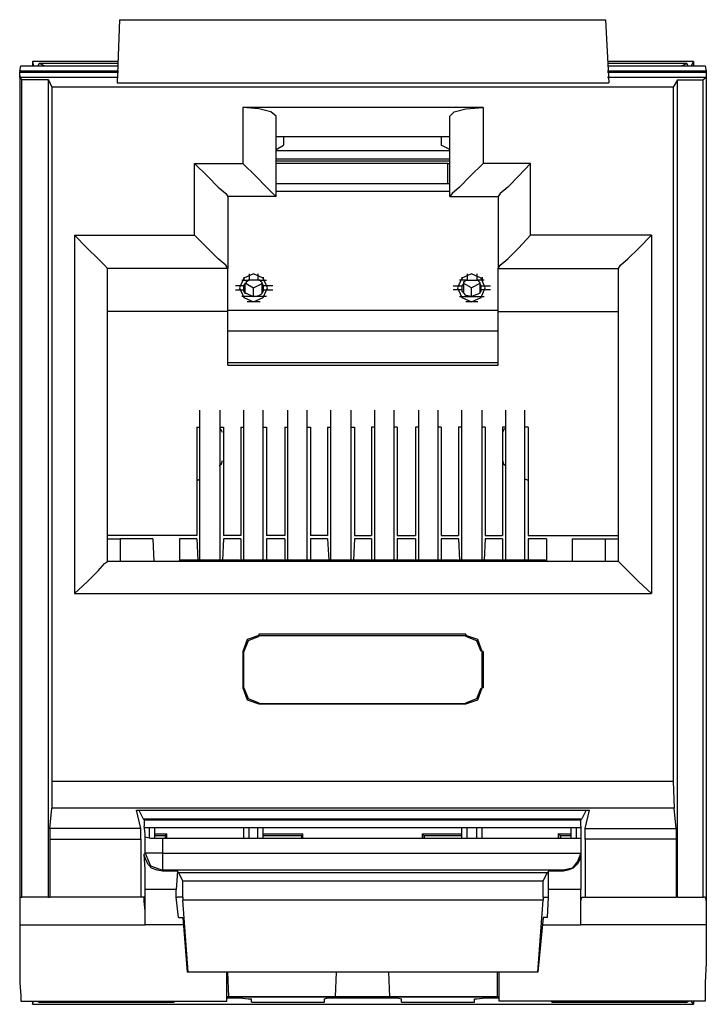
# Model space of a CAD drawing. Extents: x -9.74 to -5.93, y -5.48 to -4.57.
# Drawn here: x -9.74 to -9.11, y -5.47 to -4.57 of the extents above; entities that cross this region are included whole.
import ezdxf

# ---------------------------------------------------------------- set-up
doc = ezdxf.new("R2010")
doc.units = 0
doc.header["$MEASUREMENT"] = 0
doc.layers.add('7', color=7, linetype='CONTINUOUS')

msp = doc.modelspace()

# ---------------------------------------------------------------- linework, layer by layer
at = {"layer": '7'}
for p, q in [((-9.65256, -4.56693), (-9.65453, -4.625)), ((-9.65256, -4.56693), (-9.20669, -4.56693)), ((-9.20669, -4.56693), (-9.20374, -4.625)), ((-9.65354, -4.60531), (-9.73228, -4.60531)), ((-9.73228, -4.60531), (-9.7313, -4.60925)), ((-9.73228, -4.60531), (-9.73228, -4.60925)), ((-9.72638, -4.60728), (-9.72736, -4.60925)), ((-9.65354, -4.60728), (-9.72638, -4.60728)), ((-9.65354, -4.60728), (-9.72638, -4.60728)), ((-9.72146, -4.60925), (-9.72638, -4.60728)), ((-9.12598, -4.60531), (-9.20472, -4.60531)), ((-9.13189, -4.60728), (-9.20472, -4.60728)), ((-9.13189, -4.60728), (-9.20472, -4.60728)), ((-9.13681, -4.60925), (-9.13189, -4.60728)), ((-9.13091, -4.60925), (-9.13189, -4.60728)), ((-9.12598, -4.60531), (-9.12795, -4.60925)), ((-9.12598, -4.60531), (-9.12598, -4.60925)), ((-9.74409, -4.61417), (-9.74311, -4.60925)), ((-9.74409, -4.61417), (-9.74409, -4.61516)), ((-9.65354, -4.61417), (-9.74409, -4.61417)), ((-9.74409, -4.61811), (-9.74409, -4.61516)), ((-9.74409, -4.61516), (-9.65354, -4.61516)), ((-9.74311, -4.60925), (-9.65354, -4.60925)), ((-9.20472, -4.60925), (-9.11516, -4.60925)), ((-9.11417, -4.61417), (-9.20472, -4.61417)), ((-9.20472, -4.61516), (-9.11417, -4.61516)), ((-9.11516, -4.60925), (-9.11417, -4.61417)), ((-9.11417, -4.61417), (-9.11417, -4.61516)), ((-9.11417, -4.61516), (-9.11417, -4.61811)), ((-9.74409, -4.61811), (-9.74409, -5.40945)), ((-9.74409, -4.62008), (-9.74409, -4.61811)), ((-9.65453, -4.62008), (-9.74409, -4.62008)), ((-9.74409, -4.62008), (-9.74213, -4.62205)), ((-9.71752, -4.62205), (-9.74213, -4.62205)), ((-9.74213, -5.37205), (-9.74213, -4.62205)), ((-9.71752, -4.62205), (-9.71457, -4.62894)), ((-9.71752, -5.37205), (-9.71752, -4.62205)), ((-9.65453, -4.625), (-9.20374, -4.625)), ((-9.11417, -4.62008), (-9.20472, -4.62008)), ((-9.14075, -4.62205), (-9.14469, -4.62894)), ((-9.14075, -5.37205), (-9.14075, -4.62205)), ((-9.14075, -4.62205), (-9.11713, -4.62205)), ((-9.11417, -4.62008), (-9.11713, -4.62205)), ((-9.11713, -5.37205), (-9.11713, -4.62205)), ((-9.11417, -4.61811), (-9.11417, -4.62008)), ((-9.11417, -4.61811), (-9.11417, -5.40945)), ((-9.71457, -4.62894), (-9.71457, -5.26575)), ((-9.14469, -4.62894), (-9.71457, -4.62894)), ((-9.14469, -4.62894), (-9.14469, -5.26575)), ((-9.53937, -4.64764), (-9.53937, -4.69882)), ((-9.3189, -4.64764), (-9.53937, -4.64764)), ((-9.52461, -4.64862), (-9.53937, -4.64764)), ((-9.51378, -4.65157), (-9.52461, -4.64862)), ((-9.50886, -4.65551), (-9.51378, -4.65157)), ((-9.34941, -4.65551), (-9.34547, -4.65157)), ((-9.34547, -4.65157), (-9.33465, -4.64862)), ((-9.33465, -4.64862), (-9.3189, -4.64764)), ((-9.3189, -4.64764), (-9.3189, -4.69882)), ((-9.50886, -4.72933), (-9.50886, -4.65551)), ((-9.34941, -4.72933), (-9.34941, -4.65551)), ((-9.50886, -4.67421), (-9.34941, -4.67421)), ((-9.50197, -4.67421), (-9.35728, -4.67421)), ((-9.50197, -4.67421), (-9.50197, -4.68209)), ((-9.35728, -4.67421), (-9.35728, -4.68209)), ((-9.50886, -4.68602), (-9.50197, -4.68209)), ((-9.50886, -4.68701), (-9.34941, -4.68701)), ((-9.34941, -4.68602), (-9.35728, -4.68209)), ((-9.34941, -4.69488), (-9.50886, -4.69488)), ((-9.34941, -4.69685), (-9.50886, -4.69685)), ((-9.58366, -4.69882), (-9.57185, -4.71063)), ((-9.58366, -4.76476), (-9.58366, -4.69882)), ((-9.58366, -4.69882), (-9.53937, -4.69882)), ((-9.53937, -4.69882), (-9.52756, -4.71063)), ((-9.35138, -4.69882), (-9.50886, -4.69882)), ((-9.35138, -4.71752), (-9.35138, -4.69882)), ((-9.35138, -4.69882), (-9.34941, -4.69882)), ((-9.3189, -4.69882), (-9.33071, -4.71063)), ((-9.27559, -4.69882), (-9.3189, -4.69882)), ((-9.27559, -4.69882), (-9.28642, -4.71063)), ((-9.27559, -4.76476), (-9.27559, -4.69882)), ((-9.57185, -4.71063), (-9.56201, -4.72047)), ((-9.52756, -4.71063), (-9.51772, -4.72047)), ((-9.33071, -4.71063), (-9.34055, -4.72047)), ((-9.28642, -4.71063), (-9.29626, -4.72047)), ((-9.56201, -4.72047), (-9.55512, -4.72638)), ((-9.51772, -4.72047), (-9.51181, -4.72638)), ((-9.34941, -4.71752), (-9.50886, -4.71752)), ((-9.50886, -4.72441), (-9.34941, -4.72441)), ((-9.34055, -4.72047), (-9.34744, -4.72638)), ((-9.29626, -4.72047), (-9.30315, -4.72638)), ((-9.55512, -4.72638), (-9.55315, -4.72933)), ((-9.50886, -4.72933), (-9.55315, -4.72933)), ((-9.55315, -4.72933), (-9.55315, -4.79528)), ((-9.51181, -4.72638), (-9.50886, -4.72933)), ((-9.34744, -4.72638), (-9.34941, -4.72933)), ((-9.34941, -4.72933), (-9.30512, -4.72933)), ((-9.30315, -4.72638), (-9.30512, -4.72933)), ((-9.30512, -4.72933), (-9.30512, -4.79528)), ((-9.6939, -4.76476), (-9.6939, -5.0935)), ((-9.68209, -4.77657), (-9.6939, -4.76476)), ((-9.6939, -4.76476), (-9.58366, -4.76476)), ((-9.57185, -4.77657), (-9.58366, -4.76476)), ((-9.28642, -4.77657), (-9.27559, -4.76476)), ((-9.16437, -4.76476), (-9.27559, -4.76476)), ((-9.17618, -4.77657), (-9.16437, -4.76476)), ((-9.16437, -4.76476), (-9.16437, -5.0935)), ((-9.67224, -4.78642), (-9.68209, -4.77657)), ((-9.56201, -4.78642), (-9.57185, -4.77657)), ((-9.29626, -4.78642), (-9.28642, -4.77657)), ((-9.18602, -4.78642), (-9.17618, -4.77657)), ((-9.66634, -4.79232), (-9.67224, -4.78642)), ((-9.55512, -4.79232), (-9.56201, -4.78642)), ((-9.30315, -4.79232), (-9.29626, -4.78642)), ((-9.19291, -4.79232), (-9.18602, -4.78642)), ((-9.66339, -4.79528), (-9.66634, -4.79232)), ((-9.55315, -4.79528), (-9.66339, -4.79528)), ((-9.66339, -5.06398), (-9.66339, -4.79528)), ((-9.55315, -4.79528), (-9.55512, -4.79232)), ((-9.55315, -4.83465), (-9.55315, -4.79528)), ((-9.30512, -4.79528), (-9.30315, -4.79232)), ((-9.30512, -4.79528), (-9.19488, -4.79528)), ((-9.30512, -4.83465), (-9.30512, -4.79528)), ((-9.19488, -4.79528), (-9.19291, -4.79232)), ((-9.19488, -5.06398), (-9.19488, -4.79528)), ((-9.53839, -4.80413), (-9.54232, -4.81299)), ((-9.54035, -4.8061), (-9.53839, -4.8061)), ((-9.52953, -4.8002), (-9.53839, -4.80413)), ((-9.53839, -4.80315), (-9.53839, -4.80512)), ((-9.53839, -4.80512), (-9.53839, -4.8061)), ((-9.53839, -4.8061), (-9.53346, -4.8061)), ((-9.53445, -4.8061), (-9.53543, -4.80709)), ((-9.53346, -4.8061), (-9.53445, -4.8061)), ((-9.53346, -4.8002), (-9.53346, -4.80512)), ((-9.53346, -4.80512), (-9.53346, -4.8061)), ((-9.52461, -4.8061), (-9.53346, -4.8061)), ((-9.52067, -4.80413), (-9.52953, -4.8002)), ((-9.52559, -4.8002), (-9.52559, -4.80512)), ((-9.52559, -4.80512), (-9.52559, -4.8061)), ((-9.52362, -4.8061), (-9.52461, -4.8061)), ((-9.52461, -4.8061), (-9.52067, -4.8061)), ((-9.52264, -4.80709), (-9.52362, -4.8061)), ((-9.52067, -4.80315), (-9.52067, -4.80512)), ((-9.51673, -4.81299), (-9.52067, -4.80413)), ((-9.52067, -4.80512), (-9.52067, -4.8061)), ((-9.52067, -4.8061), (-9.51772, -4.8061)), ((-9.33858, -4.80413), (-9.34252, -4.81299)), ((-9.33858, -4.8061), (-9.34055, -4.8061)), ((-9.32972, -4.8002), (-9.33858, -4.80413)), ((-9.33858, -4.80315), (-9.33858, -4.80512)), ((-9.33858, -4.80512), (-9.33858, -4.8061)), ((-9.33366, -4.8061), (-9.33858, -4.8061)), ((-9.33563, -4.80709), (-9.33465, -4.8061)), ((-9.33465, -4.8061), (-9.33366, -4.8061)), ((-9.33366, -4.8002), (-9.33366, -4.80512)), ((-9.33366, -4.80512), (-9.33366, -4.8061)), ((-9.33366, -4.8061), (-9.3248, -4.8061)), ((-9.32087, -4.80413), (-9.32972, -4.8002)), ((-9.3248, -4.8002), (-9.3248, -4.80512)), ((-9.3248, -4.80512), (-9.3248, -4.8061)), ((-9.3248, -4.8061), (-9.32382, -4.8061)), ((-9.31988, -4.8061), (-9.3248, -4.8061)), ((-9.32382, -4.8061), (-9.32283, -4.80709)), ((-9.31693, -4.81299), (-9.32087, -4.80413)), ((-9.31988, -4.80315), (-9.31988, -4.80512)), ((-9.31988, -4.80512), (-9.31988, -4.8061)), ((-9.31791, -4.8061), (-9.31988, -4.8061)), ((-9.54429, -4.81102), (-9.54626, -4.81102)), ((-9.54626, -4.81496), (-9.54429, -4.81496)), ((-9.53839, -4.81102), (-9.54429, -4.81102)), ((-9.54429, -4.81496), (-9.53839, -4.81496)), ((-9.54232, -4.81299), (-9.53839, -4.82185)), ((-9.53839, -4.81102), (-9.5374, -4.80906)), ((-9.53839, -4.81496), (-9.53839, -4.81102)), ((-9.53839, -4.81594), (-9.53839, -4.81496)), ((-9.5374, -4.80906), (-9.5374, -4.81791)), ((-9.53642, -4.80906), (-9.5374, -4.80906)), ((-9.53543, -4.80709), (-9.53642, -4.80709)), ((-9.53642, -4.80709), (-9.53642, -4.80807)), ((-9.53642, -4.80807), (-9.53642, -4.80906)), ((-9.53642, -4.80906), (-9.52953, -4.81299)), ((-9.52953, -4.81299), (-9.52165, -4.80906)), ((-9.52953, -4.82087), (-9.52953, -4.81299)), ((-9.52165, -4.80807), (-9.52264, -4.80709)), ((-9.52165, -4.80906), (-9.52165, -4.80807)), ((-9.52165, -4.80906), (-9.52067, -4.81102)), ((-9.52165, -4.81791), (-9.52165, -4.80906)), ((-9.52067, -4.81102), (-9.52067, -4.81496)), ((-9.51378, -4.81102), (-9.52067, -4.81102)), ((-9.52067, -4.82185), (-9.51673, -4.81299)), ((-9.52067, -4.81496), (-9.51378, -4.81496)), ((-9.52067, -4.81496), (-9.52067, -4.81594)), ((-9.51181, -4.81102), (-9.51378, -4.81102)), ((-9.51378, -4.81496), (-9.51181, -4.81496)), ((-9.34646, -4.81102), (-9.34449, -4.81102)), ((-9.34449, -4.81496), (-9.34646, -4.81496)), ((-9.34449, -4.81102), (-9.33858, -4.81102)), ((-9.33858, -4.81496), (-9.34449, -4.81496)), ((-9.34252, -4.81299), (-9.33858, -4.82185)), ((-9.33661, -4.80906), (-9.33858, -4.81102)), ((-9.33858, -4.81102), (-9.33858, -4.81496)), ((-9.33858, -4.81496), (-9.33858, -4.81594)), ((-9.33661, -4.80807), (-9.33661, -4.80709)), ((-9.33661, -4.80709), (-9.33563, -4.80709)), ((-9.33661, -4.80906), (-9.33661, -4.80807)), ((-9.32972, -4.81299), (-9.33661, -4.80906)), ((-9.33661, -4.81791), (-9.33661, -4.80906)), ((-9.32185, -4.80906), (-9.32972, -4.81299)), ((-9.32972, -4.82087), (-9.32972, -4.81299)), ((-9.32283, -4.80709), (-9.32185, -4.80807)), ((-9.32185, -4.80807), (-9.32185, -4.80906)), ((-9.32087, -4.81102), (-9.32185, -4.80906)), ((-9.32185, -4.80906), (-9.32185, -4.81791)), ((-9.32087, -4.81102), (-9.31398, -4.81102)), ((-9.32087, -4.81496), (-9.32087, -4.81102)), ((-9.32087, -4.82185), (-9.31693, -4.81299)), ((-9.31398, -4.81496), (-9.32087, -4.81496)), ((-9.32087, -4.81594), (-9.32087, -4.81496)), ((-9.31398, -4.81102), (-9.31201, -4.81102)), ((-9.31201, -4.81496), (-9.31398, -4.81496)), ((-9.53642, -4.82087), (-9.54035, -4.82087)), ((-9.5374, -4.81791), (-9.53839, -4.81594)), ((-9.53839, -4.82185), (-9.52953, -4.82579)), ((-9.5374, -4.81791), (-9.53642, -4.81791)), ((-9.53642, -4.81791), (-9.53445, -4.8189)), ((-9.52953, -4.82087), (-9.53642, -4.82087)), ((-9.53445, -4.8189), (-9.52953, -4.82087)), ((-9.52953, -4.82087), (-9.52461, -4.81988)), ((-9.52165, -4.82087), (-9.52953, -4.82087)), ((-9.52953, -4.82579), (-9.52067, -4.82185)), ((-9.52461, -4.81988), (-9.52264, -4.8189)), ((-9.52264, -4.8189), (-9.52165, -4.81791)), ((-9.52067, -4.81594), (-9.52165, -4.81791)), ((-9.51772, -4.82087), (-9.52165, -4.82087)), ((-9.34055, -4.82087), (-9.33661, -4.82087)), ((-9.33858, -4.81594), (-9.33661, -4.81791)), ((-9.33858, -4.82185), (-9.32972, -4.82579)), ((-9.33563, -4.8189), (-9.33661, -4.81791)), ((-9.33661, -4.82087), (-9.32972, -4.82087)), ((-9.33465, -4.81988), (-9.33563, -4.8189)), ((-9.32972, -4.82087), (-9.33465, -4.81988)), ((-9.32382, -4.8189), (-9.32972, -4.82087)), ((-9.32972, -4.82087), (-9.32185, -4.82087)), ((-9.32972, -4.82579), (-9.32087, -4.82185)), ((-9.32185, -4.81791), (-9.32382, -4.8189)), ((-9.32185, -4.81791), (-9.32087, -4.81594)), ((-9.32185, -4.82087), (-9.31791, -4.82087)), ((-9.30512, -4.83366), (-9.55315, -4.83366)), ((-9.52362, -4.82579), (-9.53543, -4.82579)), ((-9.32382, -4.82579), (-9.33465, -4.82579)), ((-9.55315, -4.83465), (-9.66339, -4.83465)), ((-9.55315, -4.88386), (-9.55315, -4.83465)), ((-9.30512, -4.83465), (-9.19488, -4.83465)), ((-9.30512, -4.88386), (-9.30512, -4.83465)), ((-9.55315, -4.85236), (-9.30512, -4.85236)), ((-9.30512, -4.88189), (-9.55315, -4.88189)), ((-9.55315, -4.88386), (-9.30512, -4.88386)), ((-9.57874, -5.06299), (-9.57874, -4.9252)), ((-9.56004, -5.06299), (-9.56004, -4.9252)), ((-9.53839, -5.06299), (-9.53839, -4.9252)), ((-9.52067, -5.06299), (-9.52067, -4.9252)), ((-9.49803, -5.06299), (-9.49803, -4.9252)), ((-9.48031, -5.06299), (-9.48031, -4.9252)), ((-9.45866, -5.06299), (-9.45866, -4.9252)), ((-9.43996, -5.06299), (-9.43996, -4.9252)), ((-9.41831, -5.06299), (-9.41831, -4.9252)), ((-9.40059, -5.06299), (-9.40059, -4.9252)), ((-9.37795, -5.06299), (-9.37795, -4.9252)), ((-9.36024, -5.06299), (-9.36024, -4.9252)), ((-9.33858, -5.06299), (-9.33858, -4.9252)), ((-9.31988, -5.06299), (-9.31988, -4.9252)), ((-9.29823, -5.06299), (-9.29823, -4.9252)), ((-9.28051, -5.06299), (-9.28051, -4.9252)), ((-9.58169, -4.94094), (-9.58169, -5.04035)), ((-9.58169, -4.94094), (-9.57874, -4.94094)), ((-9.56004, -4.94094), (-9.55709, -4.94094)), ((-9.55906, -4.9439), (-9.56004, -4.94193)), ((-9.55709, -4.94094), (-9.55709, -5.04035)), ((-9.54134, -4.94094), (-9.54134, -5.04035)), ((-9.54134, -4.94094), (-9.53839, -4.94094)), ((-9.52067, -4.94094), (-9.51772, -4.94094)), ((-9.51772, -4.94094), (-9.51772, -5.04035)), ((-9.50098, -4.94094), (-9.50098, -5.04035)), ((-9.50098, -4.94094), (-9.49803, -4.94094)), ((-9.48031, -4.94094), (-9.47736, -4.94094)), ((-9.47736, -4.94094), (-9.47736, -5.04035)), ((-9.46161, -4.94094), (-9.46161, -5.04035)), ((-9.46161, -4.94094), (-9.45866, -4.94094)), ((-9.43996, -4.94094), (-9.43701, -4.94094)), ((-9.43701, -4.94094), (-9.43701, -5.04035)), ((-9.42126, -4.94094), (-9.42126, -5.04035)), ((-9.41831, -4.94094), (-9.42126, -4.94094)), ((-9.39764, -4.94094), (-9.40059, -4.94094)), ((-9.39764, -4.94094), (-9.39764, -5.04035)), ((-9.38091, -4.94094), (-9.38091, -5.04035)), ((-9.37795, -4.94094), (-9.38091, -4.94094)), ((-9.35728, -4.94094), (-9.36024, -4.94094)), ((-9.35728, -4.94094), (-9.35728, -5.04035)), ((-9.34154, -4.94094), (-9.34154, -5.04035)), ((-9.33858, -4.94094), (-9.34154, -4.94094)), ((-9.31693, -4.94094), (-9.31988, -4.94094)), ((-9.31693, -4.94094), (-9.31693, -5.04035)), ((-9.30118, -4.94094), (-9.30118, -5.04035)), ((-9.29823, -4.94094), (-9.30118, -4.94094)), ((-9.29921, -4.94193), (-9.3002, -4.9439)), ((-9.27756, -4.94094), (-9.28051, -4.94094)), ((-9.27756, -4.94094), (-9.27756, -5.04035)), ((-9.55807, -4.94587), (-9.55906, -4.9439)), ((-9.3002, -4.9439), (-9.30118, -4.94587)), ((-9.56102, -4.97638), (-9.55906, -4.97441)), ((-9.55906, -4.97441), (-9.55807, -4.97146)), ((-9.30118, -4.97146), (-9.3002, -4.97441)), ((-9.3002, -4.97441), (-9.29823, -4.97638)), ((-9.58169, -4.98917), (-9.57972, -4.98917)), ((-9.57972, -4.98917), (-9.57874, -4.98819)), ((-9.28051, -4.98819), (-9.27854, -4.98917)), ((-9.27854, -4.98917), (-9.27756, -4.98917)), ((-9.58169, -5.04035), (-9.66339, -5.04035)), ((-9.54134, -5.04035), (-9.55709, -5.04035)), ((-9.50098, -5.04035), (-9.51772, -5.04035)), ((-9.46161, -5.04035), (-9.47736, -5.04035)), ((-9.43701, -5.04035), (-9.42126, -5.04035)), ((-9.39764, -5.04035), (-9.38091, -5.04035)), ((-9.35728, -5.04035), (-9.34154, -5.04035)), ((-9.31693, -5.04035), (-9.30118, -5.04035)), ((-9.27756, -5.04035), (-9.19488, -5.04035)), ((-9.66339, -5.04331), (-9.65157, -5.04331)), ((-9.62205, -5.04331), (-9.65157, -5.04331)), ((-9.65157, -5.06398), (-9.65157, -5.04331)), ((-9.62205, -5.04331), (-9.62106, -5.06398)), ((-9.59744, -5.04331), (-9.59744, -5.06398)), ((-9.58169, -5.04331), (-9.59744, -5.04331)), ((-9.58169, -5.04331), (-9.58071, -5.06299)), ((-9.55709, -5.04331), (-9.55807, -5.06299)), ((-9.54134, -5.04331), (-9.55709, -5.04331)), ((-9.54134, -5.04331), (-9.54134, -5.06299)), ((-9.51772, -5.04331), (-9.51772, -5.06299)), ((-9.50098, -5.04331), (-9.51772, -5.04331)), ((-9.50098, -5.04331), (-9.50098, -5.06299)), ((-9.47736, -5.04331), (-9.47736, -5.06299)), ((-9.46161, -5.04331), (-9.47736, -5.04331)), ((-9.46161, -5.04331), (-9.46063, -5.06299)), ((-9.43701, -5.04331), (-9.43799, -5.06299)), ((-9.42126, -5.04331), (-9.43701, -5.04331)), ((-9.42126, -5.04331), (-9.42126, -5.06299)), ((-9.39764, -5.04331), (-9.39764, -5.06299)), ((-9.38091, -5.04331), (-9.39764, -5.04331)), ((-9.38091, -5.04331), (-9.38091, -5.06299)), ((-9.35728, -5.04331), (-9.35728, -5.06299)), ((-9.34154, -5.04331), (-9.35728, -5.04331)), ((-9.34154, -5.04331), (-9.34055, -5.06299)), ((-9.31693, -5.04331), (-9.31791, -5.06299)), ((-9.30118, -5.04331), (-9.31693, -5.04331)), ((-9.30118, -5.04331), (-9.30118, -5.06299)), ((-9.27756, -5.04331), (-9.27756, -5.06299)), ((-9.26083, -5.04331), (-9.27756, -5.04331)), ((-9.26083, -5.04331), (-9.26083, -5.06398)), ((-9.2372, -5.04331), (-9.2372, -5.06398)), ((-9.2372, -5.04331), (-9.20669, -5.04331)), ((-9.20669, -5.06398), (-9.20669, -5.04331)), ((-9.20669, -5.04331), (-9.19488, -5.04331)), ((-9.67224, -5.07283), (-9.66634, -5.06594)), ((-9.66634, -5.06594), (-9.66339, -5.06398)), ((-9.19488, -5.06398), (-9.66339, -5.06398)), ((-9.59646, -5.06299), (-9.59843, -5.06398)), ((-9.58169, -5.06299), (-9.59646, -5.06299)), ((-9.55709, -5.06299), (-9.58169, -5.06299)), ((-9.5561, -5.06299), (-9.55709, -5.06299)), ((-9.54232, -5.06299), (-9.5561, -5.06299)), ((-9.54232, -5.06299), (-9.54134, -5.06299)), ((-9.51772, -5.06299), (-9.54134, -5.06299)), ((-9.51673, -5.06299), (-9.51772, -5.06299)), ((-9.50197, -5.06299), (-9.51673, -5.06299)), ((-9.50197, -5.06299), (-9.50098, -5.06299)), ((-9.47736, -5.06299), (-9.50098, -5.06299)), ((-9.47638, -5.06299), (-9.47736, -5.06299)), ((-9.46161, -5.06299), (-9.47638, -5.06299)), ((-9.43701, -5.06299), (-9.46161, -5.06299)), ((-9.42224, -5.06299), (-9.43701, -5.06299)), ((-9.42224, -5.06299), (-9.42126, -5.06299)), ((-9.39764, -5.06299), (-9.42126, -5.06299)), ((-9.39665, -5.06299), (-9.39764, -5.06299)), ((-9.38189, -5.06299), (-9.39665, -5.06299)), ((-9.38189, -5.06299), (-9.38091, -5.06299)), ((-9.35728, -5.06299), (-9.38091, -5.06299)), ((-9.3563, -5.06299), (-9.35728, -5.06299)), ((-9.34252, -5.06299), (-9.3563, -5.06299)), ((-9.34252, -5.06299), (-9.34154, -5.06299)), ((-9.31693, -5.06299), (-9.34154, -5.06299)), ((-9.30217, -5.06299), (-9.31693, -5.06299)), ((-9.30217, -5.06299), (-9.30118, -5.06299)), ((-9.27756, -5.06299), (-9.30118, -5.06299)), ((-9.27657, -5.06299), (-9.27756, -5.06299)), ((-9.26181, -5.06299), (-9.27657, -5.06299)), ((-9.26181, -5.06299), (-9.25984, -5.06398)), ((-9.19291, -5.06594), (-9.19488, -5.06398)), ((-9.18602, -5.07283), (-9.19291, -5.06594)), ((-9.68209, -5.08268), (-9.67224, -5.07283)), ((-9.17618, -5.08268), (-9.18602, -5.07283)), ((-9.6939, -5.0935), (-9.68209, -5.08268)), ((-9.16437, -5.0935), (-9.17618, -5.08268)), ((-9.6939, -5.0935), (-9.16437, -5.0935)), ((-9.52461, -5.13189), (-9.53543, -5.13583)), ((-9.33465, -5.13091), (-9.52461, -5.13091)), ((-9.52461, -5.13091), (-9.52461, -5.13189)), ((-9.52461, -5.13189), (-9.33465, -5.13189)), ((-9.33465, -5.13091), (-9.33465, -5.13189)), ((-9.32382, -5.13583), (-9.33465, -5.13189)), ((-9.53543, -5.13583), (-9.53937, -5.14665)), ((-9.53445, -5.13681), (-9.53839, -5.14665)), ((-9.52461, -5.13287), (-9.53445, -5.13681)), ((-9.3248, -5.13681), (-9.33465, -5.13287)), ((-9.32087, -5.14665), (-9.3248, -5.13681)), ((-9.31988, -5.14665), (-9.32382, -5.13583)), ((-9.53937, -5.14665), (-9.53937, -5.18012)), ((-9.53937, -5.14665), (-9.53839, -5.14665)), ((-9.53839, -5.18012), (-9.53839, -5.14665)), ((-9.3189, -5.14665), (-9.31988, -5.14665)), ((-9.31988, -5.18012), (-9.31988, -5.14665)), ((-9.3189, -5.14665), (-9.3189, -5.18012)), ((-9.53937, -5.18012), (-9.53839, -5.18012)), ((-9.53937, -5.18012), (-9.53543, -5.19094)), ((-9.53839, -5.18012), (-9.53445, -5.18996)), ((-9.3248, -5.18996), (-9.32087, -5.18012)), ((-9.32382, -5.19094), (-9.31988, -5.18012)), ((-9.3189, -5.18012), (-9.31988, -5.18012)), ((-9.53543, -5.19094), (-9.52461, -5.19488)), ((-9.53445, -5.18996), (-9.52461, -5.1939)), ((-9.52461, -5.19488), (-9.33465, -5.19488)), ((-9.33465, -5.19488), (-9.52461, -5.19488)), ((-9.33465, -5.1939), (-9.3248, -5.18996)), ((-9.33465, -5.19488), (-9.32382, -5.19094)), ((-9.71457, -5.26575), (-9.14469, -5.26575)), ((-9.71457, -5.26575), (-9.71457, -5.29035)), ((-9.14469, -5.26575), (-9.1437, -5.29035)), ((-9.71654, -5.30906), (-9.71457, -5.29035)), ((-9.1437, -5.29035), (-9.71457, -5.29035)), ((-9.63681, -5.29232), (-9.22146, -5.29232)), ((-9.63287, -5.30906), (-9.63681, -5.29232)), ((-9.63484, -5.29232), (-9.63091, -5.3002)), ((-9.22441, -5.29232), (-9.22835, -5.3002)), ((-9.22539, -5.30906), (-9.22146, -5.29232)), ((-9.14173, -5.30906), (-9.1437, -5.29035)), ((-9.62992, -5.30118), (-9.63091, -5.3002)), ((-9.63091, -5.3002), (-9.22835, -5.3002)), ((-9.62992, -5.30118), (-9.22933, -5.30118)), ((-9.22933, -5.30118), (-9.62992, -5.30118)), ((-9.62992, -5.30118), (-9.62992, -5.30709)), ((-9.22933, -5.30118), (-9.22835, -5.3002)), ((-9.22933, -5.30709), (-9.22933, -5.30118)), ((-9.63287, -5.30906), (-9.71654, -5.30906)), ((-9.71654, -5.30906), (-9.71654, -5.31201)), ((-9.71654, -5.31201), (-9.71654, -5.3189)), ((-9.63287, -5.31201), (-9.63287, -5.30906)), ((-9.63287, -5.3189), (-9.63287, -5.31201)), ((-9.62894, -5.31398), (-9.62992, -5.30709)), ((-9.62992, -5.30807), (-9.22933, -5.30807)), ((-9.625, -5.31791), (-9.625, -5.30807)), ((-9.62008, -5.31791), (-9.62008, -5.30807)), ((-9.53839, -5.31791), (-9.53839, -5.30807)), ((-9.53346, -5.31791), (-9.53346, -5.30807)), ((-9.52559, -5.31791), (-9.52559, -5.30807)), ((-9.52067, -5.31791), (-9.52067, -5.30807)), ((-9.33858, -5.31791), (-9.33858, -5.30807)), ((-9.33366, -5.31791), (-9.33366, -5.30807)), ((-9.3248, -5.31791), (-9.3248, -5.30807)), ((-9.31988, -5.31791), (-9.31988, -5.30807)), ((-9.23819, -5.31791), (-9.23819, -5.30807)), ((-9.23327, -5.31791), (-9.23327, -5.30807)), ((-9.22933, -5.30709), (-9.22933, -5.31398)), ((-9.22539, -5.30906), (-9.14173, -5.30906)), ((-9.22539, -5.31201), (-9.22539, -5.30906)), ((-9.22539, -5.3189), (-9.22539, -5.31201)), ((-9.14173, -5.30906), (-9.14173, -5.31201)), ((-9.14173, -5.31201), (-9.14173, -5.3189)), ((-9.71654, -5.3189), (-9.63287, -5.3189)), ((-9.71654, -5.3189), (-9.71654, -5.37205)), ((-9.63287, -5.3189), (-9.63287, -5.37205)), ((-9.62894, -5.31693), (-9.62894, -5.31398)), ((-9.62894, -5.33169), (-9.62894, -5.31693)), ((-9.62894, -5.31693), (-9.62402, -5.31791)), ((-9.62402, -5.31791), (-9.61319, -5.31791)), ((-9.62008, -5.31398), (-9.60925, -5.31398)), ((-9.61024, -5.31594), (-9.62008, -5.31594)), ((-9.61319, -5.31791), (-9.61319, -5.33169)), ((-9.61319, -5.31791), (-9.22933, -5.31791)), ((-9.61024, -5.31594), (-9.60925, -5.31398)), ((-9.61024, -5.31791), (-9.61024, -5.31594)), ((-9.61024, -5.31791), (-9.61024, -5.31594)), ((-9.60925, -5.31791), (-9.60925, -5.31398)), ((-9.52067, -5.31398), (-9.48425, -5.31398)), ((-9.48524, -5.31594), (-9.52067, -5.31594)), ((-9.48524, -5.31594), (-9.48425, -5.31398)), ((-9.48524, -5.31791), (-9.48524, -5.31594)), ((-9.48524, -5.31791), (-9.48524, -5.31594)), ((-9.48425, -5.31791), (-9.48425, -5.31398)), ((-9.375, -5.31398), (-9.375, -5.31791)), ((-9.375, -5.31398), (-9.33858, -5.31398)), ((-9.37303, -5.31594), (-9.375, -5.31398)), ((-9.37303, -5.31791), (-9.37303, -5.31594)), ((-9.33858, -5.31594), (-9.37303, -5.31594)), ((-9.37303, -5.31594), (-9.37303, -5.31791)), ((-9.25, -5.31398), (-9.25, -5.31791)), ((-9.25, -5.31398), (-9.23819, -5.31398)), ((-9.24803, -5.31594), (-9.25, -5.31398)), ((-9.23819, -5.31594), (-9.24803, -5.31594)), ((-9.24803, -5.31594), (-9.24803, -5.31791)), ((-9.24803, -5.31791), (-9.24803, -5.31594)), ((-9.22933, -5.31398), (-9.22933, -5.31693)), ((-9.22933, -5.31693), (-9.22933, -5.31791)), ((-9.22933, -5.31791), (-9.22933, -5.33169)), ((-9.14173, -5.3189), (-9.22539, -5.3189)), ((-9.22539, -5.3189), (-9.22539, -5.37205)), ((-9.14173, -5.3189), (-9.14173, -5.37205)), ((-9.62992, -5.33268), (-9.62894, -5.33169)), ((-9.62992, -5.33366), (-9.62992, -5.33268)), ((-9.62894, -5.34646), (-9.62992, -5.33268)), ((-9.62795, -5.33858), (-9.62992, -5.33366)), ((-9.62402, -5.33169), (-9.62894, -5.33169)), ((-9.62894, -5.33169), (-9.62402, -5.3435)), ((-9.62598, -5.34252), (-9.62795, -5.33858)), ((-9.61319, -5.33169), (-9.62402, -5.33169)), ((-9.61319, -5.33169), (-9.22933, -5.33169)), ((-9.61319, -5.33169), (-9.61319, -5.3435)), ((-9.23228, -5.33957), (-9.2372, -5.34547)), ((-9.22933, -5.33169), (-9.23228, -5.33957)), ((-9.23031, -5.3376), (-9.23228, -5.34154)), ((-9.22933, -5.33268), (-9.23031, -5.3376)), ((-9.22933, -5.33169), (-9.22933, -5.33268)), ((-9.22933, -5.33268), (-9.22933, -5.34646)), ((-9.62894, -5.36516), (-9.62894, -5.34646)), ((-9.62303, -5.34547), (-9.62598, -5.34252)), ((-9.62402, -5.3435), (-9.61319, -5.34744)), ((-9.61811, -5.34744), (-9.62303, -5.34547)), ((-9.61319, -5.34843), (-9.61811, -5.34744)), ((-9.61319, -5.3435), (-9.61319, -5.34744)), ((-9.24508, -5.34744), (-9.61319, -5.34744)), ((-9.61319, -5.34744), (-9.61319, -5.34843)), ((-9.59941, -5.34843), (-9.61319, -5.34843)), ((-9.59941, -5.34843), (-9.60039, -5.36516)), ((-9.59843, -5.34941), (-9.59941, -5.34843)), ((-9.25886, -5.34843), (-9.25984, -5.34941)), ((-9.25886, -5.36516), (-9.25886, -5.34843)), ((-9.24508, -5.34843), (-9.25886, -5.34843)), ((-9.2372, -5.34547), (-9.24508, -5.34744)), ((-9.24508, -5.34843), (-9.24508, -5.34744)), ((-9.24114, -5.34744), (-9.24508, -5.34843)), ((-9.23622, -5.34547), (-9.24114, -5.34744)), ((-9.23228, -5.34154), (-9.23622, -5.34547)), ((-9.22933, -5.34646), (-9.22933, -5.36516)), ((-9.59843, -5.34941), (-9.25984, -5.34941)), ((-9.59449, -5.35728), (-9.59843, -5.34941)), ((-9.59449, -5.35728), (-9.26378, -5.35728)), ((-9.59449, -5.37205), (-9.59449, -5.35728)), ((-9.26378, -5.35728), (-9.25984, -5.34941)), ((-9.26378, -5.37205), (-9.26378, -5.35728)), ((-9.60039, -5.36516), (-9.62894, -5.36516)), ((-9.62894, -5.39764), (-9.62894, -5.36516)), ((-9.60039, -5.37205), (-9.60039, -5.36516)), ((-9.22933, -5.36516), (-9.25886, -5.36516)), ((-9.25886, -5.37205), (-9.25886, -5.36516)), ((-9.22933, -5.39764), (-9.22933, -5.36516)), ((-9.74409, -5.37205), (-9.74213, -5.37205)), ((-9.74409, -5.37205), (-9.74409, -5.37598)), ((-9.74409, -5.37598), (-9.74409, -5.38484)), ((-9.71752, -5.37205), (-9.74213, -5.37205)), ((-9.71752, -5.37205), (-9.71654, -5.37205)), ((-9.63287, -5.37205), (-9.71654, -5.37205)), ((-9.62992, -5.37205), (-9.63287, -5.37205)), ((-9.62992, -5.37598), (-9.62992, -5.37205)), ((-9.62894, -5.38484), (-9.62992, -5.37598)), ((-9.60039, -5.37205), (-9.59941, -5.37205)), ((-9.59843, -5.39075), (-9.60039, -5.37205)), ((-9.59744, -5.37205), (-9.59941, -5.37205)), ((-9.59449, -5.37205), (-9.59744, -5.37205)), ((-9.59449, -5.37205), (-9.59449, -5.375)), ((-9.26378, -5.375), (-9.59449, -5.375)), ((-9.58957, -5.44094), (-9.59449, -5.375)), ((-9.2687, -5.44094), (-9.26378, -5.375)), ((-9.26378, -5.37205), (-9.26378, -5.375)), ((-9.26378, -5.37205), (-9.26083, -5.37205)), ((-9.26083, -5.37205), (-9.25886, -5.37205)), ((-9.25984, -5.39075), (-9.25886, -5.37205)), ((-9.22933, -5.37598), (-9.22835, -5.37205)), ((-9.22933, -5.38484), (-9.22933, -5.37598)), ((-9.22835, -5.37205), (-9.22539, -5.37205)), ((-9.22539, -5.37205), (-9.14173, -5.37205)), ((-9.14075, -5.37205), (-9.14173, -5.37205)), ((-9.14075, -5.37205), (-9.11713, -5.37205)), ((-9.11516, -5.37205), (-9.11713, -5.37205)), ((-9.11516, -5.37205), (-9.11417, -5.37598)), ((-9.11417, -5.37598), (-9.11417, -5.38484)), ((-9.74409, -5.38484), (-9.74409, -5.39764)), ((-9.62894, -5.39764), (-9.62894, -5.38484)), ((-9.22933, -5.39764), (-9.22933, -5.38484)), ((-9.11417, -5.38484), (-9.11417, -5.39764)), ((-9.59843, -5.39075), (-9.59449, -5.39075)), ((-9.59449, -5.39075), (-9.59055, -5.44094)), ((-9.26378, -5.39075), (-9.2687, -5.44094)), ((-9.25984, -5.39075), (-9.26378, -5.39075)), ((-9.74409, -5.39764), (-9.74409, -5.40945)), ((-9.74409, -5.39764), (-9.62894, -5.39764)), ((-9.59449, -5.39764), (-9.62894, -5.39764)), ((-9.26476, -5.39764), (-9.22933, -5.39764)), ((-9.11417, -5.39764), (-9.22933, -5.39764)), ((-9.11417, -5.39764), (-9.11417, -5.40945)), ((-9.74409, -5.40945), (-9.74409, -5.43209)), ((-9.11417, -5.40945), (-9.11417, -5.43209)), ((-9.74409, -5.43209), (-9.74409, -5.45079)), ((-9.11417, -5.43209), (-9.11516, -5.45079)), ((-9.58957, -5.44094), (-9.59055, -5.44094)), ((-9.2687, -5.44094), (-9.58957, -5.44094)), ((-9.55413, -5.46063), (-9.55413, -5.44094)), ((-9.55217, -5.46358), (-9.55315, -5.44094)), ((-9.45374, -5.44094), (-9.45472, -5.46358)), ((-9.40453, -5.46358), (-9.40551, -5.44094)), ((-9.3061, -5.44094), (-9.3061, -5.46358)), ((-9.30413, -5.46063), (-9.30413, -5.44094)), ((-9.74409, -5.45079), (-9.74311, -5.4626)), ((-9.11516, -5.45079), (-9.11516, -5.4626)), ((-9.74311, -5.4626), (-9.74311, -5.46752)), ((-9.55413, -5.46752), (-9.55413, -5.46063)), ((-9.30413, -5.46358), (-9.55413, -5.46358)), ((-9.55413, -5.46358), (-9.55217, -5.46358)), ((-9.55413, -5.46457), (-9.54232, -5.46457)), ((-9.55217, -5.46358), (-9.45472, -5.46358)), ((-9.54232, -5.46457), (-9.53445, -5.46555)), ((-9.51378, -5.46358), (-9.53445, -5.46358)), ((-9.53445, -5.46555), (-9.5315, -5.46555)), ((-9.5315, -5.4685), (-9.5315, -5.46555)), ((-9.49508, -5.46358), (-9.51378, -5.46358)), ((-9.47244, -5.46358), (-9.49508, -5.46358)), ((-9.46457, -5.46555), (-9.46161, -5.46457)), ((-9.46457, -5.4685), (-9.46457, -5.46555)), ((-9.46161, -5.46457), (-9.45177, -5.46457)), ((-9.45472, -5.46358), (-9.40453, -5.46358)), ((-9.45177, -5.46457), (-9.43701, -5.46457)), ((-9.43701, -5.46457), (-9.42126, -5.46457)), ((-9.42126, -5.46457), (-9.40748, -5.46457)), ((-9.40748, -5.46457), (-9.39764, -5.46457)), ((-9.40453, -5.46358), (-9.3061, -5.46358)), ((-9.39764, -5.46457), (-9.3937, -5.46555)), ((-9.3937, -5.4685), (-9.3937, -5.46555)), ((-9.36319, -5.46358), (-9.38681, -5.46358)), ((-9.34547, -5.46358), (-9.36319, -5.46358)), ((-9.3248, -5.46358), (-9.34547, -5.46358)), ((-9.32677, -5.4685), (-9.32677, -5.46555)), ((-9.32677, -5.46555), (-9.3248, -5.46555)), ((-9.3248, -5.46555), (-9.31693, -5.46457)), ((-9.31693, -5.46457), (-9.30413, -5.46457)), ((-9.3061, -5.46358), (-9.30413, -5.46358)), ((-9.30413, -5.46752), (-9.30413, -5.46063)), ((-9.11516, -5.4626), (-9.11516, -5.46752)), ((-9.74311, -5.46752), (-9.55413, -5.46752)), ((-9.73228, -5.46752), (-9.73228, -5.47047)), ((-9.73228, -5.47047), (-9.7313, -5.46752)), ((-9.73228, -5.47047), (-9.12598, -5.47047)), ((-9.72736, -5.46752), (-9.72638, -5.4685)), ((-9.72638, -5.4685), (-9.72244, -5.46752)), ((-9.72638, -5.4685), (-9.60236, -5.4685)), ((-9.72638, -5.4685), (-9.60236, -5.4685)), ((-9.60236, -5.4685), (-9.60236, -5.46752)), ((-9.5315, -5.4685), (-9.46457, -5.4685)), ((-9.5315, -5.4685), (-9.46457, -5.4685)), ((-9.3937, -5.4685), (-9.32677, -5.4685)), ((-9.3937, -5.4685), (-9.32677, -5.4685)), ((-9.11516, -5.46752), (-9.30413, -5.46752)), ((-9.25591, -5.4685), (-9.25591, -5.46752)), ((-9.25591, -5.4685), (-9.13189, -5.4685)), ((-9.25591, -5.4685), (-9.13189, -5.4685)), ((-9.13583, -5.46752), (-9.13189, -5.4685)), ((-9.13189, -5.4685), (-9.13091, -5.46752)), ((-9.12598, -5.47047), (-9.12795, -5.46752)), ((-9.12598, -5.46752), (-9.12598, -5.47047))]:
    msp.add_line(p, q, dxfattribs=at)

doc.saveas('drawing.dxf')
